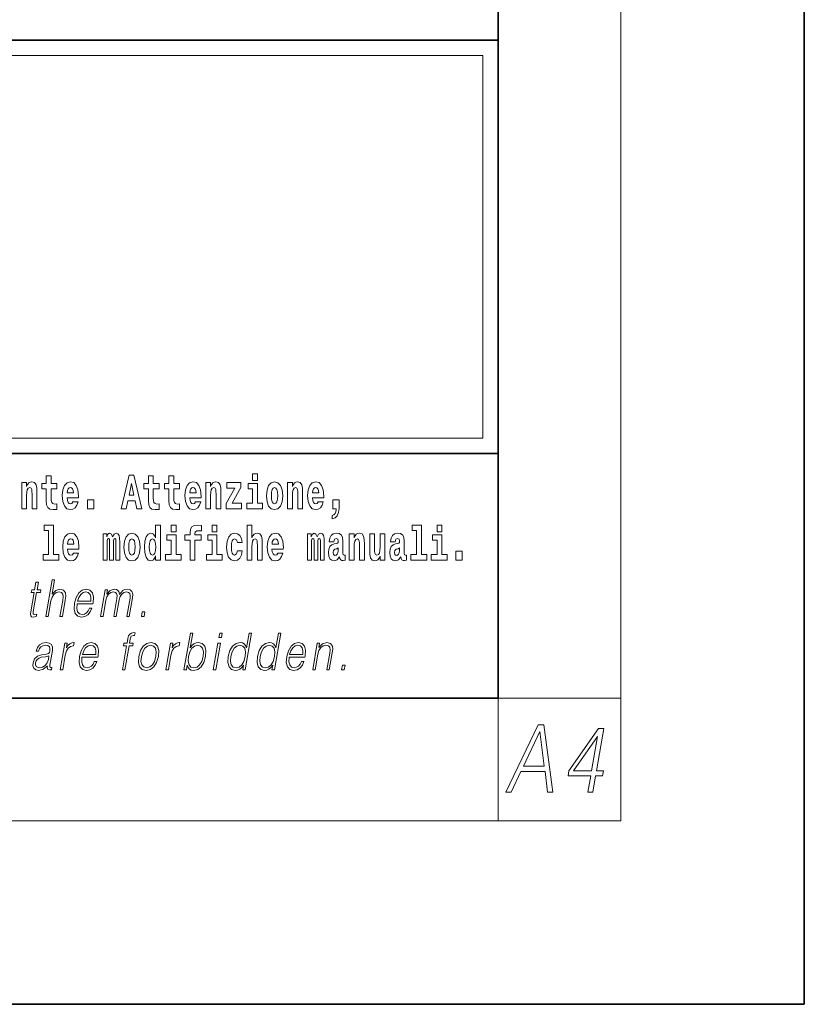
# Model space of a CAD drawing. Extents: x 0 to 210, y 0 to 297.
# Drawn here: x 184 to 210, y 0 to 32 of the extents above; entities that cross this region are included whole.
import ezdxf

# ---------------------------------------------------------------- set-up
doc = ezdxf.new("R2010")
doc.units = 0

msp = doc.modelspace()

# ---------------------------------------------------------------- linework, layer by layer
at = {"color": 7, "lineweight": 35}
for p, q in [((210, 0), (210, 297)), ((200, 10), (200, 287)), ((20, 31.5), (200, 31.5)), ((147.812393, 31.5), (200, 31.5)), ((200, 10), (200, 31.5)), ((147.812393, 18), (198.5, 18)), ((187, 18), (200, 18)), ((20, 10), (200, 10)), ((20, 10), (200, 10)), ((0, 0), (210, 0))]:
    msp.add_line(p, q, dxfattribs=at)
at = {"color": 7, "lineweight": 13}
for p, q in [((204, 6), (204, 291)), ((148.312393, 31), (199.5, 31)), ((199.5, 31), (199.5, 18.5)), ((200, 10), (204, 10)), ((200, 10), (200, 6)), ((204, 6), (16, 6))]:
    msp.add_line(p, q, dxfattribs=at)
at = {"color": 252, "lineweight": 13}
msp.add_line((148.312393, 18.5), (199.5, 18.5), dxfattribs=at)
at = {"color": 7, "lineweight": 13}
for points in [[(184.431961, 17.044643), (184.431961, 16.193491), (184.590622, 16.193491), (184.590622, 16.61669), (184.595062, 16.732395), (184.611694, 16.814817), (184.643875, 16.863953), (184.693817, 16.881388), (184.734863, 16.865538), (184.75705, 16.824327), (184.764816, 16.75617), (184.767029, 16.66741), (184.767029, 16.193491), (184.92569, 16.193491), (184.92569, 16.710205), (184.920135, 16.862368), (184.897949, 16.976488), (184.846924, 17.047813), (184.755936, 17.073174), (184.702682, 17.063663), (184.658295, 17.035133), (184.621689, 16.985998), (184.590622, 16.914673), (184.590622, 17.044643)], [(185.579193, 17.016113), (185.389465, 17.016113), (185.389465, 17.264961), (185.233032, 17.264961), (185.233032, 17.016113), (185.084351, 17.016113), (185.084351, 16.838593), (185.233032, 16.838593), (185.233032, 16.459774), (185.243011, 16.323462), (185.278519, 16.231531), (185.346191, 16.180811), (185.452698, 16.163376), (185.579193, 16.171301), (185.579193, 16.351992), (185.505966, 16.345652), (185.446045, 16.358332), (185.410553, 16.396374), (185.393906, 16.458189), (185.389465, 16.540609), (185.389465, 16.838593), (185.579193, 16.838593)], [(186.102875, 16.421734), (186.069595, 16.367842), (186.021881, 16.348822), (185.979721, 16.361502), (185.946442, 16.399544), (185.922028, 16.462944), (185.910934, 16.550119), (186.282623, 16.550119), (186.283722, 16.60718), (186.265976, 16.808477), (186.213837, 16.955883), (186.130615, 17.044643), (186.017456, 17.074759), (185.909821, 17.043058), (185.826614, 16.954298), (185.773346, 16.810062), (185.7556, 16.61986), (185.773346, 16.426489), (185.826614, 16.282251), (185.907608, 16.193491), (186.01413, 16.163376), (186.102875, 16.179226), (186.173889, 16.225191), (186.228256, 16.304441), (186.269302, 16.421734)], [(187.940216, 17.293491), (187.679489, 16.193491), (187.84259, 16.193491), (187.89473, 16.445509), (188.132172, 16.445509), (188.186523, 16.193491), (188.352966, 16.193491), (188.093338, 17.293491)], [(188.918808, 17.016113), (188.72908, 17.016113), (188.72908, 17.264961), (188.572632, 17.264961), (188.572632, 17.016113), (188.423965, 17.016113), (188.423965, 16.838593), (188.572632, 16.838593), (188.572632, 16.459774), (188.582626, 16.323462), (188.618134, 16.231531), (188.685822, 16.180811), (188.792328, 16.163376), (188.918808, 16.171301), (188.918808, 16.351992), (188.845581, 16.345652), (188.785675, 16.358332), (188.750153, 16.396374), (188.733521, 16.458189), (188.72908, 16.540609), (188.72908, 16.838593), (188.918808, 16.838593)], [(189.586731, 17.016113), (189.397003, 17.016113), (189.397003, 17.264961), (189.24057, 17.264961), (189.24057, 17.016113), (189.091888, 17.016113), (189.091888, 16.838593), (189.24057, 16.838593), (189.24057, 16.459774), (189.250549, 16.323462), (189.286057, 16.231531), (189.353729, 16.180811), (189.460236, 16.163376), (189.586731, 16.171301), (189.586731, 16.351992), (189.513504, 16.345652), (189.453583, 16.358332), (189.418091, 16.396374), (189.401443, 16.458189), (189.397003, 16.540609), (189.397003, 16.838593), (189.586731, 16.838593)], [(190.110413, 16.421734), (190.077133, 16.367842), (190.029419, 16.348822), (189.987259, 16.361502), (189.953979, 16.399544), (189.929565, 16.462944), (189.918472, 16.550119), (190.290161, 16.550119), (190.29126, 16.60718), (190.273514, 16.808477), (190.221375, 16.955883), (190.138153, 17.044643), (190.024994, 17.074759), (189.917358, 17.043058), (189.834152, 16.954298), (189.780884, 16.810062), (189.763138, 16.61986), (189.780884, 16.426489), (189.834152, 16.282251), (189.915146, 16.193491), (190.021667, 16.163376), (190.110413, 16.179226), (190.181427, 16.225191), (190.235794, 16.304441), (190.27684, 16.421734)], [(190.443268, 17.044643), (190.443268, 16.193491), (190.601929, 16.193491), (190.601929, 16.61669), (190.606369, 16.732395), (190.623016, 16.814817), (190.655182, 16.863953), (190.705109, 16.881388), (190.746155, 16.865538), (190.768356, 16.824327), (190.776123, 16.75617), (190.778351, 16.66741), (190.778351, 16.193491), (190.936996, 16.193491), (190.936996, 16.710205), (190.931458, 16.862368), (190.909271, 16.976488), (190.858215, 17.047813), (190.767242, 17.073174), (190.713989, 17.063663), (190.669617, 17.035133), (190.632996, 16.985998), (190.601929, 16.914673), (190.601929, 17.044643)], [(191.973282, 17.331532), (191.973282, 17.115969), (192.12973, 17.115969), (192.12973, 17.331532)], [(192.428177, 16.618275), (192.445923, 16.423319), (192.498077, 16.280666), (192.581299, 16.193491), (192.69223, 16.163376), (192.802078, 16.193491), (192.885284, 16.280666), (192.937439, 16.423319), (192.956299, 16.618275), (192.937439, 16.811647), (192.885284, 16.955883), (192.800964, 17.043058), (192.691132, 17.074759), (192.581299, 17.043058), (192.498077, 16.955883), (192.445923, 16.811647)], [(193.11496, 17.044643), (193.11496, 16.193491), (193.273621, 16.193491), (193.273621, 16.61669), (193.278061, 16.732395), (193.294708, 16.814817), (193.326874, 16.863953), (193.376801, 16.881388), (193.417847, 16.865538), (193.440048, 16.824327), (193.447815, 16.75617), (193.450043, 16.66741), (193.450043, 16.193491), (193.608688, 16.193491), (193.608688, 16.710205), (193.603149, 16.862368), (193.580963, 16.976488), (193.529907, 17.047813), (193.438934, 17.073174), (193.385681, 17.063663), (193.341309, 17.035133), (193.304688, 16.985998), (193.273621, 16.914673), (193.273621, 17.044643)], [(194.11795, 16.421734), (194.084671, 16.367842), (194.036957, 16.348822), (193.994797, 16.361502), (193.961517, 16.399544), (193.937103, 16.462944), (193.92601, 16.550119), (194.297699, 16.550119), (194.298798, 16.60718), (194.281052, 16.808477), (194.228912, 16.955883), (194.145691, 17.044643), (194.032532, 17.074759), (193.924896, 17.043058), (193.84169, 16.954298), (193.788422, 16.810062), (193.770676, 16.61986), (193.788422, 16.426489), (193.84169, 16.282251), (193.922684, 16.193491), (194.029205, 16.163376), (194.11795, 16.179226), (194.188965, 16.225191), (194.243332, 16.304441), (194.284378, 16.421734)], [(186.120636, 16.713375), (185.914261, 16.713375), (185.923141, 16.786285), (185.946442, 16.841763), (185.978607, 16.876633), (186.017456, 16.889313), (186.058502, 16.876633), (186.090668, 16.843348), (186.110657, 16.787872)], [(188.015671, 17.019283), (188.092224, 16.630955), (187.93689, 16.630955)], [(190.128174, 16.713375), (189.921799, 16.713375), (189.930679, 16.786285), (189.953979, 16.841763), (189.986145, 16.876633), (190.024994, 16.889313), (190.06604, 16.876633), (190.098206, 16.843348), (190.118195, 16.787872)], [(191.592712, 16.886143), (191.592712, 17.044643), (191.130051, 17.044643), (191.130051, 16.860783), (191.391907, 16.860783), (191.112305, 16.359917), (191.112305, 16.193491), (191.608246, 16.193491), (191.608246, 16.377352), (191.305359, 16.377352)], [(192.300583, 16.369427), (192.12973, 16.369427), (192.12973, 17.016113), (191.829041, 17.016113), (191.829041, 16.838593), (191.973282, 16.838593), (191.973282, 16.369427), (191.783554, 16.369427), (191.783554, 16.193491), (192.300583, 16.193491)], [(192.69223, 16.886143), (192.736618, 16.868708), (192.769897, 16.817987), (192.789886, 16.73398), (192.797638, 16.61986), (192.789886, 16.504154), (192.769897, 16.420149), (192.736618, 16.369427), (192.69223, 16.353577), (192.646759, 16.369427), (192.613464, 16.421734), (192.593491, 16.507324), (192.586838, 16.6262), (192.593491, 16.73715), (192.614563, 16.817987), (192.647858, 16.868708)], [(194.135712, 16.713375), (193.929337, 16.713375), (193.938217, 16.786285), (193.961517, 16.841763), (193.993683, 16.876633), (194.032532, 16.889313), (194.073578, 16.876633), (194.105743, 16.843348), (194.125732, 16.787872)], [(186.578857, 16.485134), (186.578857, 16.193491), (186.783005, 16.193491), (186.783005, 16.485134)], [(194.569519, 15.863808), (194.666046, 15.893923), (194.738159, 15.960494), (194.782547, 16.06669), (194.79808, 16.204586), (194.79808, 16.485134), (194.593933, 16.485134), (194.593933, 16.193491), (194.704895, 16.193491), (194.704895, 16.171301), (194.696014, 16.093636), (194.6716, 16.03499), (194.62944, 15.995364), (194.569519, 15.973174)], [(185.165237, 15.477369), (185.309479, 15.477369), (185.309479, 14.692787), (185.126404, 14.692787), (185.126404, 14.51685), (185.643433, 14.51685), (185.643433, 14.692787), (185.465912, 14.692787), (185.465912, 15.654891), (185.165237, 15.654891)], [(188.8022, 14.648407), (188.8022, 14.516851), (188.960861, 14.516851), (188.960861, 15.654892), (188.8022, 15.654892), (188.8022, 15.238032), (188.77002, 15.309359), (188.734528, 15.360079), (188.69458, 15.388609), (188.64798, 15.398119), (188.56366, 15.366419), (188.497086, 15.277658), (188.453827, 15.135007), (188.438293, 14.94322), (188.453827, 14.749848), (188.497086, 14.605612), (188.56366, 14.516851), (188.64798, 14.486736), (188.695679, 14.496246), (188.735626, 14.524776), (188.77002, 14.575497)], [(189.317017, 15.654892), (189.317017, 15.439329), (189.47345, 15.439329), (189.47345, 15.654892)], [(189.758606, 15.161952), (189.929459, 15.161952), (189.929459, 14.516851), (190.085907, 14.516851), (190.085907, 15.161952), (190.297821, 15.161952), (190.297821, 15.339474), (190.085907, 15.339474), (190.085907, 15.375929), (190.09256, 15.421894), (190.113647, 15.45201), (190.149139, 15.46786), (190.20018, 15.4742), (190.29892, 15.466275), (190.29892, 15.646967), (190.182434, 15.654892), (190.06926, 15.642212), (189.990479, 15.602586), (189.943878, 15.526505), (189.929459, 15.406044), (189.929459, 15.339474), (189.758606, 15.339474)], [(190.652863, 15.654892), (190.652863, 15.43933), (190.809296, 15.43933), (190.809296, 15.654892)], [(191.79454, 15.654892), (191.79454, 14.516851), (191.953201, 14.516851), (191.953201, 14.94005), (191.957642, 15.055757), (191.974274, 15.138177), (192.006454, 15.187313), (192.056396, 15.204748), (192.097443, 15.188898), (192.119629, 15.147687), (192.127396, 15.079532), (192.129608, 14.99077), (192.129608, 14.516851), (192.288269, 14.516851), (192.288269, 15.033566), (192.282715, 15.185727), (192.260529, 15.299849), (192.209503, 15.371174), (192.118515, 15.396535), (192.065262, 15.387024), (192.020874, 15.358494), (191.984268, 15.309359), (191.953201, 15.238033), (191.953201, 15.654892)], [(197.187851, 15.47737), (197.332092, 15.47737), (197.332092, 14.692788), (197.149017, 14.692788), (197.149017, 14.516852), (197.666046, 14.516852), (197.666046, 14.692788), (197.488525, 14.692788), (197.488525, 15.654892), (197.187851, 15.654892)], [(198.000015, 15.654892), (198.000015, 15.43933), (198.156464, 15.43933), (198.156464, 15.654892)], [(186.118317, 14.745093), (186.085022, 14.691202), (186.037323, 14.672182), (185.995148, 14.684862), (185.961868, 14.722903), (185.937454, 14.786304), (185.926361, 14.873479), (186.29805, 14.873479), (186.299164, 14.93054), (186.281403, 15.131837), (186.229248, 15.279243), (186.146042, 15.368004), (186.032867, 15.398119), (185.925262, 15.366419), (185.842041, 15.277658), (185.788788, 15.133422), (185.771027, 14.94322), (185.788788, 14.749848), (185.842041, 14.605612), (185.923035, 14.51685), (186.029541, 14.486735), (186.118317, 14.502585), (186.189316, 14.548552), (186.243683, 14.627802), (186.284729, 14.745093)], [(186.136047, 15.036736), (185.929688, 15.036736), (185.938568, 15.109646), (185.961868, 15.165122), (185.994049, 15.199992), (186.032867, 15.212672), (186.073929, 15.199992), (186.10611, 15.166707), (186.126068, 15.111231)], [(187.508514, 15.147687), (187.508514, 14.516851), (187.63501, 14.516851), (187.63501, 15.104892), (187.629456, 15.228522), (187.611694, 15.320454), (187.575089, 15.377514), (187.514069, 15.398119), (187.450821, 15.366419), (187.398682, 15.274488), (187.363174, 15.364834), (187.302155, 15.398119), (187.246674, 15.366419), (187.20784, 15.277658), (187.20784, 15.368004), (187.093567, 15.368004), (187.093567, 14.516851), (187.218933, 14.516851), (187.218933, 15.141347), (187.23114, 15.198407), (187.266647, 15.219012), (187.293274, 15.203162), (187.302155, 15.158782), (187.302155, 14.516851), (187.426422, 14.516851), (187.426422, 15.141347), (187.438629, 15.198407), (187.474121, 15.219012), (187.499634, 15.203162), (187.508514, 15.158782)], [(187.768143, 14.941635), (187.785889, 14.746678), (187.838043, 14.604027), (187.921265, 14.516851), (188.032196, 14.486736), (188.142044, 14.516851), (188.22525, 14.604027), (188.277405, 14.746678), (188.296265, 14.941635), (188.277405, 15.135007), (188.22525, 15.279243), (188.14093, 15.366419), (188.031097, 15.398119), (187.921265, 15.366419), (187.838043, 15.279243), (187.785889, 15.135007)], [(188.032196, 15.209502), (188.076584, 15.192067), (188.109863, 15.141347), (188.129852, 15.057341), (188.137604, 14.94322), (188.129852, 14.827514), (188.109863, 14.743508), (188.076584, 14.692788), (188.032196, 14.676937), (187.986725, 14.692788), (187.95343, 14.745093), (187.933456, 14.830684), (187.926804, 14.94956), (187.933456, 15.060511), (187.954529, 15.141347), (187.987823, 15.192067)], [(188.701233, 15.207917), (188.746735, 15.190482), (188.780014, 15.141347), (188.8022, 15.057341), (188.809967, 14.94322), (188.8022, 14.827514), (188.780014, 14.743508), (188.745621, 14.692788), (188.701233, 14.676938), (188.657959, 14.692788), (188.62468, 14.743508), (188.603607, 14.827514), (188.596954, 14.94322), (188.603607, 15.057341), (188.62468, 15.139762), (188.657959, 15.190482)], [(189.644318, 14.692788), (189.47345, 14.692788), (189.47345, 15.339474), (189.172775, 15.339474), (189.172775, 15.161952), (189.317017, 15.161952), (189.317017, 14.692788), (189.127289, 14.692788), (189.127289, 14.516851), (189.644318, 14.516851)], [(190.980164, 14.692788), (190.809296, 14.692788), (190.809296, 15.339474), (190.508621, 15.339474), (190.508621, 15.161952), (190.652863, 15.161952), (190.652863, 14.692788), (190.463135, 14.692788), (190.463135, 14.516851), (190.980164, 14.516851)], [(191.478333, 14.821175), (191.447266, 14.716563), (191.384033, 14.678523), (191.339645, 14.694373), (191.306366, 14.745093), (191.286377, 14.8291), (191.279724, 14.944805), (191.286377, 15.058927), (191.307465, 15.142932), (191.340759, 15.192067), (191.384033, 15.209503), (191.447266, 15.176217), (191.477234, 15.085872), (191.633667, 15.085872), (191.610367, 15.215843), (191.56044, 15.314114), (191.484985, 15.375929), (191.38736, 15.398119), (191.276398, 15.364834), (191.192078, 15.272903), (191.137711, 15.128667), (191.119965, 14.94005), (191.137711, 14.753018), (191.188751, 14.610367), (191.269745, 14.518436), (191.377365, 14.486736), (191.479431, 14.510511), (191.558228, 14.575497), (191.610367, 14.681693), (191.633667, 14.821175)], [(192.797546, 14.745093), (192.764252, 14.691203), (192.716553, 14.672183), (192.674377, 14.684863), (192.641098, 14.722903), (192.616684, 14.786304), (192.605591, 14.87348), (192.97728, 14.87348), (192.978394, 14.93054), (192.960632, 15.131837), (192.908478, 15.279243), (192.825272, 15.368004), (192.712097, 15.39812), (192.604492, 15.366419), (192.521271, 15.277658), (192.468018, 15.133422), (192.450256, 14.94322), (192.468018, 14.749848), (192.521271, 14.605613), (192.602264, 14.516851), (192.708771, 14.486736), (192.797546, 14.502586), (192.868546, 14.548552), (192.922913, 14.627803), (192.963959, 14.745093)], [(192.815277, 15.036736), (192.608917, 15.036736), (192.617798, 15.109647), (192.641098, 15.165122), (192.673279, 15.199993), (192.712097, 15.212673), (192.753159, 15.199993), (192.785339, 15.166707), (192.805298, 15.111232)], [(194.187744, 15.147687), (194.187744, 14.516851), (194.31424, 14.516851), (194.31424, 15.104892), (194.308685, 15.228523), (194.290924, 15.320454), (194.254318, 15.377515), (194.193298, 15.39812), (194.130051, 15.36642), (194.077911, 15.274488), (194.042404, 15.364835), (193.981384, 15.39812), (193.925903, 15.36642), (193.88707, 15.277658), (193.88707, 15.368005), (193.772797, 15.368004), (193.772797, 14.516851), (193.898163, 14.516851), (193.898163, 15.141347), (193.91037, 15.198408), (193.945877, 15.219013), (193.972504, 15.203163), (193.981384, 15.158783), (193.981384, 14.516851), (194.105652, 14.516851), (194.105652, 15.141347), (194.117859, 15.198408), (194.153351, 15.219013), (194.178864, 15.203163), (194.187744, 15.158783)], [(194.630432, 15.111232), (194.648193, 15.193653), (194.704773, 15.222183), (194.756927, 15.199993), (194.774673, 15.136592), (194.768021, 15.087457), (194.745819, 15.063682), (194.705887, 15.054172), (194.643753, 15.044662), (194.559433, 15.012961), (194.498413, 14.954315), (194.461792, 14.87031), (194.449585, 14.760944), (194.461792, 14.646823), (194.498413, 14.559647), (194.55722, 14.507341), (194.6371, 14.486736), (194.732513, 14.520021), (194.815735, 14.619878), (194.827942, 14.562818), (194.851227, 14.524776), (194.884521, 14.505756), (194.93222, 14.497831), (194.995468, 14.510511), (194.995468, 14.675353), (194.968842, 14.670598), (194.933334, 14.691203), (194.926682, 14.756189), (194.926682, 15.133422), (194.913361, 15.249128), (194.873413, 15.331549), (194.803528, 15.380685), (194.704773, 15.39812), (194.60936, 15.377515), (194.538361, 15.322039), (194.492859, 15.234863), (194.478439, 15.123912), (194.478439, 15.111232)], [(195.134155, 15.368005), (195.134155, 14.516851), (195.292816, 14.516851), (195.292816, 14.94005), (195.297256, 15.055757), (195.313904, 15.138178), (195.346069, 15.187313), (195.395996, 15.204748), (195.437042, 15.188898), (195.459244, 15.147688), (195.46701, 15.079532), (195.469238, 14.990771), (195.469238, 14.516851), (195.627884, 14.516851), (195.627884, 15.033566), (195.622345, 15.185728), (195.600159, 15.299849), (195.549103, 15.371175), (195.45813, 15.396535), (195.404877, 15.387025), (195.360504, 15.358495), (195.323883, 15.309359), (195.292816, 15.238033), (195.292816, 15.368005)], [(196.295807, 14.516851), (196.295807, 15.368005), (196.137146, 15.368005), (196.137146, 14.944806), (196.131592, 14.827515), (196.11496, 14.745094), (196.082794, 14.695958), (196.033966, 14.680108), (195.990692, 14.694373), (195.968506, 14.738754), (195.960739, 14.81008), (195.959625, 14.906765), (195.959625, 15.368005), (195.800964, 15.368005), (195.800964, 14.85129), (195.805405, 14.697543), (195.827606, 14.583423), (195.878632, 14.513681), (195.970734, 14.488321), (196.023987, 14.497831), (196.068359, 14.524776), (196.10498, 14.573913), (196.137146, 14.646823), (196.137146, 14.516851)], [(196.634216, 15.111233), (196.651962, 15.193653), (196.708557, 15.222183), (196.760696, 15.199993), (196.778442, 15.136593), (196.77179, 15.087457), (196.749603, 15.063682), (196.709656, 15.054172), (196.647522, 15.044662), (196.563202, 15.012961), (196.502167, 14.954316), (196.465561, 14.87031), (196.453369, 14.760944), (196.465561, 14.646823), (196.502167, 14.559648), (196.560974, 14.507341), (196.640869, 14.486736), (196.736282, 14.520021), (196.819489, 14.619878), (196.831696, 14.562818), (196.855011, 14.524777), (196.88829, 14.505756), (196.936005, 14.497831), (196.999237, 14.510511), (196.999237, 14.675353), (196.97261, 14.670598), (196.937103, 14.691203), (196.93045, 14.756189), (196.93045, 15.133423), (196.917145, 15.249128), (196.877197, 15.33155), (196.807281, 15.380685), (196.708557, 15.39812), (196.613129, 15.377515), (196.542114, 15.322039), (196.496628, 15.234863), (196.482208, 15.123913), (196.482208, 15.111232)], [(198.327316, 14.692789), (198.156464, 14.692789), (198.156464, 15.339475), (197.855774, 15.339475), (197.855774, 15.161953), (198.000015, 15.161953), (198.000015, 14.692788), (197.810287, 14.692788), (197.810287, 14.516852), (198.327316, 14.516852)], [(194.772461, 14.821175), (194.76358, 14.756189), (194.74028, 14.707053), (194.705887, 14.675353), (194.664825, 14.665843), (194.619354, 14.692788), (194.602692, 14.762529), (194.616028, 14.830685), (194.65596, 14.86714), (194.723633, 14.88616), (194.772461, 14.919445)], [(196.77623, 14.821175), (196.767349, 14.756189), (196.744049, 14.707053), (196.709656, 14.675353), (196.66861, 14.665843), (196.623108, 14.692788), (196.606476, 14.762529), (196.619781, 14.830685), (196.659729, 14.86714), (196.727417, 14.88616), (196.77623, 14.919446)], [(198.616898, 14.808495), (198.616898, 14.516852), (198.821045, 14.516852), (198.821045, 14.808495)], [(185.215759, 12.673855), (185.295883, 12.673855), (185.384567, 13.184565), (185.42012, 13.304731), (185.479828, 13.394856), (185.556442, 13.451602), (185.648346, 13.473299), (185.731934, 13.45494), (185.775299, 13.40487), (185.785889, 13.319752), (185.771698, 13.199585), (185.68042, 12.673855), (185.760529, 12.673855), (185.852112, 13.201254), (185.871872, 13.338111), (185.865509, 13.439919), (185.798096, 13.528375), (185.679718, 13.561754), (185.539246, 13.521699), (185.422821, 13.40487), (185.504272, 13.873855), (185.424133, 13.873855)], [(184.973007, 13.788736), (184.892883, 13.788736), (184.849701, 13.540058), (184.754913, 13.540058), (184.740723, 13.458278), (184.83551, 13.458278), (184.725952, 12.827401), (184.716339, 12.74896), (184.722809, 12.693883), (184.750977, 12.663841), (184.805023, 12.652158), (184.907013, 12.670517), (184.920914, 12.750628), (184.840576, 12.733938), (184.80162, 12.755635), (184.806076, 12.827401), (184.915619, 13.458278), (185.043793, 13.458278), (185.057999, 13.540058), (184.929825, 13.540058)], [(186.238052, 13.087763), (186.754761, 13.087763), (186.760559, 13.121142), (186.771667, 13.308069), (186.738297, 13.446595), (186.659607, 13.531713), (186.541992, 13.561754), (186.40831, 13.530044), (186.298157, 13.441587), (186.211517, 13.296386), (186.157867, 13.102784), (186.144562, 12.910851), (186.180023, 12.768987), (186.25946, 12.680531), (186.381088, 12.650489), (186.494339, 12.672186), (186.590973, 12.728931), (186.668335, 12.820725), (186.71991, 12.940892), (186.639801, 12.940892), (186.600983, 12.855774), (186.545914, 12.792353), (186.478882, 12.752297), (186.401794, 12.738945), (186.313416, 12.760642), (186.254547, 12.82907), (186.227692, 12.935885), (186.237183, 13.082756)], [(187.005753, 12.673855), (187.085876, 12.673855), (187.178894, 13.209599), (187.212128, 13.316414), (187.268005, 13.399863), (187.34137, 13.453271), (187.428986, 13.473299), (187.490753, 13.459947), (187.529175, 13.419891), (187.544296, 13.353131), (187.537415, 13.259668), (187.435684, 12.673855), (187.515808, 12.673855), (187.609985, 13.216275), (187.641312, 13.319752), (187.696899, 13.401532), (187.769974, 13.453271), (187.857574, 13.473299), (187.922012, 13.459947), (187.962372, 13.423229), (187.976715, 13.359808), (187.969086, 13.269682), (187.865616, 12.673855), (187.945724, 12.673855), (188.050629, 13.278028), (188.057404, 13.401532), (188.031372, 13.489988), (187.969879, 13.543396), (187.875595, 13.561754), (187.802795, 13.550072), (187.73587, 13.518361), (187.623047, 13.391519), (187.608826, 13.463284), (187.575363, 13.516692), (187.523743, 13.550072), (187.455017, 13.561754), (187.317963, 13.518361), (187.206024, 13.396525), (187.230942, 13.540058), (187.156158, 13.540058)], [(186.252258, 13.169543), (186.294312, 13.296386), (186.356216, 13.391519), (186.434753, 13.451602), (186.525299, 13.473299), (186.605652, 13.451602), (186.662262, 13.393188), (186.688171, 13.296386), (186.686188, 13.169543)], [(188.343369, 12.673855), (188.431488, 12.673855), (188.457275, 12.822394), (188.369171, 12.822394)], [(187.72049, 10.932246), (187.800598, 10.932246), (187.936798, 11.716669), (188.062317, 11.716669), (188.076508, 11.79845), (187.951004, 11.79845), (187.976807, 11.946989), (188.008362, 12.028769), (188.077087, 12.055473), (188.11998, 12.048797), (188.13562, 12.138922), (188.095108, 12.143929), (188.019653, 12.132246), (187.96312, 12.098866), (187.922272, 12.040452), (187.898438, 11.957003), (187.870895, 11.79845), (187.769409, 11.79845), (187.755219, 11.716669), (187.856689, 11.716669)], [(189.731842, 10.932246), (189.811966, 10.932246), (189.838043, 11.082455), (189.866394, 11.007351), (189.911575, 10.952274), (189.971497, 10.920564), (190.045563, 10.90888), (190.178955, 10.938922), (190.293427, 11.029047), (190.380798, 11.170911), (190.437134, 11.364513), (190.447754, 11.556446), (190.411255, 11.699979), (190.329147, 11.788435), (190.209152, 11.820147), (190.129669, 11.808463), (190.057129, 11.775084), (189.992828, 11.720007), (189.935715, 11.644902), (190.02034, 12.132246), (189.940231, 12.132246)], [(190.872559, 11.982038), (190.952667, 11.982038), (190.97876, 12.132246), (190.898636, 12.132246)], [(191.939835, 12.132246), (191.859726, 12.132246), (191.775681, 11.648241), (191.74437, 11.721676), (191.700531, 11.776752), (191.64061, 11.808463), (191.566528, 11.820147), (191.434174, 11.788435), (191.32135, 11.699979), (191.233673, 11.556446), (191.178986, 11.364513), (191.166718, 11.170911), (191.203522, 11.029047), (191.282654, 10.938922), (191.402954, 10.90888), (191.481079, 10.920564), (191.551727, 10.950605), (191.617065, 11.004012), (191.676849, 11.079117), (191.651352, 10.932246), (191.731461, 10.932246)], [(192.895584, 12.132246), (192.815475, 12.132246), (192.731415, 11.648241), (192.700104, 11.721676), (192.656265, 11.776752), (192.596344, 11.808463), (192.522278, 11.820147), (192.389923, 11.788435), (192.2771, 11.699979), (192.189423, 11.556446), (192.134735, 11.364513), (192.122467, 11.170911), (192.159256, 11.029047), (192.238403, 10.938922), (192.358704, 10.90888), (192.436829, 10.920564), (192.507477, 10.950605), (192.572815, 11.004013), (192.632599, 11.079117), (192.607086, 10.932246), (192.687195, 10.932246)], [(185.267776, 11.05742), (185.265457, 11.044068), (185.273834, 10.953943), (185.343399, 10.923902), (185.402252, 10.932246), (185.415298, 11.00735), (185.385635, 11.005681), (185.3461, 11.02404), (185.350159, 11.085793), (185.432159, 11.558115), (185.434235, 11.669937), (185.400635, 11.753386), (185.328949, 11.801787), (185.223984, 11.820146), (185.105682, 11.800118), (185.010376, 11.743373), (184.940262, 11.654917), (184.900238, 11.539757), (184.979019, 11.539757), (185.008209, 11.623206), (185.057343, 11.68329), (185.12352, 11.718338), (185.208618, 11.731689), (185.286713, 11.720007), (185.334015, 11.684958), (185.353256, 11.626544), (185.348114, 11.543095), (185.333786, 11.491356), (185.308838, 11.462983), (185.268555, 11.446294), (185.207184, 11.431273), (185.072388, 11.416251), (184.948242, 11.377865), (184.850372, 11.291078), (184.799744, 11.160897), (184.796448, 11.05742), (184.829559, 10.978977), (184.892975, 10.928908), (184.985916, 10.910549), (185.128204, 10.945598)], [(185.690399, 10.932246), (185.770523, 10.932246), (185.853989, 11.412913), (185.890228, 11.544764), (185.945465, 11.639895), (186.020752, 11.696641), (186.116364, 11.716669), (186.127045, 11.716669), (186.14502, 11.820146), (186.135666, 11.820146), (186.062866, 11.808463), (185.998901, 11.778421), (185.941284, 11.723345), (185.891891, 11.646571), (185.918274, 11.79845), (185.84082, 11.79845)], [(186.400269, 11.346154), (186.916977, 11.346154), (186.92276, 11.379534), (186.933868, 11.566461), (186.900513, 11.704986), (186.821823, 11.790104), (186.704208, 11.820146), (186.570526, 11.788435), (186.460358, 11.699979), (186.373718, 11.554777), (186.320084, 11.361176), (186.306778, 11.169242), (186.342224, 11.027378), (186.421661, 10.938922), (186.543304, 10.90888), (186.656555, 10.930577), (186.753189, 10.987323), (186.830551, 11.079117), (186.882126, 11.199284), (186.802002, 11.199284), (186.763199, 11.114165), (186.70813, 11.050744), (186.641083, 11.010689), (186.563995, 10.997336), (186.475632, 11.019033), (186.416748, 11.087461), (186.389908, 11.194277), (186.399384, 11.341147)], [(186.414459, 11.427935), (186.456512, 11.554777), (186.518433, 11.64991), (186.596954, 11.709993), (186.687515, 11.731689), (186.767853, 11.709993), (186.824463, 11.651579), (186.850388, 11.554777), (186.848389, 11.427935)], [(188.257263, 11.364513), (188.243668, 11.170911), (188.281494, 11.027378), (188.366272, 10.938922), (188.496216, 10.910549), (188.636276, 10.940591), (188.751495, 11.027378), (188.83783, 11.170911), (188.89415, 11.364513), (188.90506, 11.558115), (188.868286, 11.699979), (188.783508, 11.788435), (188.65416, 11.820146), (188.513794, 11.788435), (188.3983, 11.699979), (188.310608, 11.556446)], [(188.340057, 11.364513), (188.383301, 11.521398), (188.4487, 11.636558), (188.535645, 11.706656), (188.638794, 11.731689), (188.733246, 11.706656), (188.795837, 11.636558), (188.821259, 11.521398), (188.811371, 11.364513), (188.766479, 11.205959), (188.70137, 11.092468), (188.614426, 11.022371), (188.511566, 10.999005), (188.416809, 11.022371), (188.354218, 11.092468), (188.327209, 11.205959)], [(189.141937, 10.932246), (189.222061, 10.932246), (189.305527, 11.412913), (189.341766, 11.544764), (189.397003, 11.639895), (189.47229, 11.696641), (189.567902, 11.716669), (189.578583, 11.716669), (189.596558, 11.820146), (189.587204, 11.820146), (189.514404, 11.808463), (189.450439, 11.778421), (189.392822, 11.723345), (189.34343, 11.646572), (189.369812, 11.79845), (189.292358, 11.79845)], [(189.883026, 11.364513), (189.924957, 11.521398), (189.991669, 11.636558), (190.077286, 11.706656), (190.181778, 11.731689), (190.27623, 11.706656), (190.337494, 11.636558), (190.364227, 11.521398), (190.35434, 11.364513), (190.310791, 11.205959), (190.244049, 11.090799), (190.157104, 11.020702), (190.05426, 10.997336), (189.959503, 11.020702), (189.897202, 11.092468), (189.870468, 11.207628)], [(190.690262, 10.932246), (190.770386, 10.932246), (190.920792, 11.79845), (190.840668, 11.79845)], [(191.26178, 11.364513), (191.303696, 11.521398), (191.370422, 11.636558), (191.457367, 11.706656), (191.561859, 11.731689), (191.656311, 11.706656), (191.71756, 11.636558), (191.744308, 11.521398), (191.733093, 11.364513), (191.689545, 11.205959), (191.624146, 11.090799), (191.537201, 11.020702), (191.434326, 10.997336), (191.338257, 11.020702), (191.277283, 11.092468), (191.250549, 11.207628)], [(192.217514, 11.364513), (192.25943, 11.521398), (192.326172, 11.636558), (192.413116, 11.706656), (192.517609, 11.731689), (192.612061, 11.706656), (192.673309, 11.636558), (192.700043, 11.521398), (192.688843, 11.364513), (192.645279, 11.205959), (192.57988, 11.090799), (192.492935, 11.020702), (192.390076, 10.997336), (192.293991, 11.020702), (192.233032, 11.092469), (192.206299, 11.207628)], [(193.168732, 11.346154), (193.685455, 11.346154), (193.691238, 11.379534), (193.702332, 11.566461), (193.668976, 11.704987), (193.590302, 11.790105), (193.472687, 11.820147), (193.338989, 11.788435), (193.228836, 11.699979), (193.142197, 11.554777), (193.088562, 11.361176), (193.075256, 11.169242), (193.110703, 11.027378), (193.19014, 10.938922), (193.311768, 10.90888), (193.425018, 10.930577), (193.521667, 10.987323), (193.59903, 11.079117), (193.650604, 11.199284), (193.57048, 11.199284), (193.531677, 11.114165), (193.476593, 11.050744), (193.409546, 11.010689), (193.332458, 10.997336), (193.24411, 11.019033), (193.185226, 11.087461), (193.158386, 11.194277), (193.167862, 11.341147)], [(193.182922, 11.427935), (193.224976, 11.554777), (193.286896, 11.64991), (193.365417, 11.709993), (193.455994, 11.73169), (193.536331, 11.709993), (193.592941, 11.651579), (193.618866, 11.554777), (193.616852, 11.427935)], [(193.936432, 10.932246), (194.016541, 10.932246), (194.105225, 11.442956), (194.140778, 11.563123), (194.199448, 11.654917), (194.276062, 11.711662), (194.366333, 11.73169), (194.448883, 11.715), (194.493881, 11.666599), (194.505341, 11.586489), (194.493652, 11.472998), (194.39975, 10.932246), (194.479858, 10.932246), (194.57579, 11.48468), (194.592651, 11.604847), (194.584839, 11.69831), (194.517426, 11.786766), (194.397705, 11.820147), (194.257233, 11.78009), (194.140228, 11.659924), (194.164291, 11.79845), (194.086853, 11.79845)], [(185.321152, 11.387878), (185.301331, 11.266043), (185.262939, 11.152552), (185.199036, 11.069103), (185.112335, 11.015696), (185.01062, 10.999005), (184.947235, 11.010689), (184.903336, 11.042399), (184.881622, 11.094137), (184.882812, 11.162566), (184.902588, 11.22265), (184.940948, 11.274388), (184.995972, 11.314444), (185.06958, 11.346154), (185.209137, 11.357837)], [(194.880157, 10.932246), (194.968292, 10.932246), (194.99408, 11.080786), (194.90596, 11.080786)], [(200.250458, 6.931882), (200.419357, 6.931882), (200.736969, 7.60504), (201.530075, 7.60504), (201.61145, 6.931882), (201.780365, 6.931882), (201.494125, 9.131883), (201.300751, 9.131883)], [(202.927933, 6.931882), (203.089493, 6.931882), (203.181412, 7.461229), (203.406616, 7.461229), (203.434784, 7.623398), (203.209579, 7.623398), (203.450272, 9.00949), (203.276474, 9.00949), (202.311218, 7.623398), (202.283051, 7.461229), (203.019852, 7.461229)], [(200.822174, 7.785568), (201.359009, 8.917696), (201.505127, 7.785568)], [(203.048019, 7.623398), (202.458084, 7.623398), (203.244614, 8.755527)]]:
    msp.add_lwpolyline(points, close=True, dxfattribs=at)

doc.saveas('drawing.dxf')
